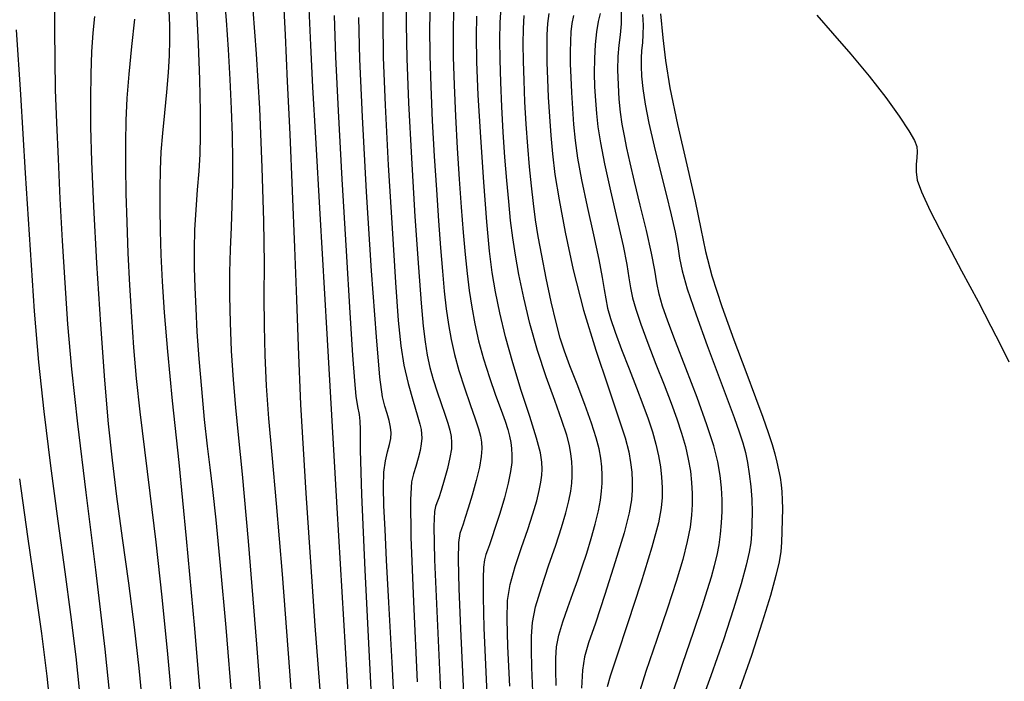
# Model space of a CAD drawing. Extents: x 356880 to 360080, y 1032300 to 1035510.
# Drawn here: x 358822 to 358910, y 1034427 to 1034486 of the extents above; entities that cross this region are included whole.
import ezdxf

# ---------------------------------------------------------------- set-up
doc = ezdxf.new("R2010")
doc.units = 0
doc.header["$LTSCALE"] = 25
doc.header["$MEASUREMENT"] = 0
doc.layers.add('INDEX', color=1, linetype='CONTINUOUS')
doc.layers.add('INTER', color=33, linetype='CONTINUOUS')

msp = doc.modelspace()

# ---------------------------------------------------------------- linework, layer by layer
at = {"layer": 'INDEX', "linetype": 'CONTINUOUS'}
for points, elevation in [([(358849.445, 1034417.122), (358848.31, 1034431.6), (358847.508, 1034443.443), (358847.508, 1034443.443), (358847.054, 1034451.372), (358846.832, 1034456.552), (358846.695, 1034460.758), (358846.695, 1034460.758), (358846.523, 1034465.404), (358846.312, 1034470.455), (358846.085, 1034475.514), (358846.085, 1034475.514), (358845.864, 1034480.223), (358845.662, 1034484.39), (358845.489, 1034487.865)], 2290), ([(358856.497, 1034487.751), (358856.455, 1034485.333), (358856.5, 1034482.292), (358856.653, 1034478.336), (358856.653, 1034478.336), (358856.919, 1034473.382), (358857.241, 1034468.163), (358857.548, 1034463.613), (358857.548, 1034463.613), (358857.786, 1034460.434), (358857.973, 1034458.379), (358858.147, 1034456.966), (358858.147, 1034456.966), (358858.34, 1034455.78), (358858.574, 1034454.684), (358858.864, 1034453.609), (358858.864, 1034453.609), (358859.217, 1034452.511), (358859.588, 1034451.446), (358859.923, 1034450.493), (358859.923, 1034450.493), (358860.178, 1034449.712), (358860.355, 1034449.07), (358860.466, 1034448.515), (358860.466, 1034448.515), (358860.518, 1034447.987), (358860.492, 1034447.394), (358860.366, 1034446.637), (358860.366, 1034446.637), (358860.132, 1034445.665), (358859.844, 1034444.621), (358859.569, 1034443.694), (358859.36, 1034443.028), (358859.207, 1034442.576), (358859.084, 1034442.242), (358859.084, 1034442.242), (358858.977, 1034441.802), (358858.929, 1034440.511), (358858.996, 1034437.493), (358858.996, 1034437.493), (358859.211, 1034432.238), (358859.52, 1034425.692)], 2300), ([(358869.859, 1034426.272), (358869.825, 1034427.618), (358869.825, 1034427.618), (358869.824, 1034428.71), (358869.895, 1034429.71), (358870.09, 1034430.755), (358870.09, 1034430.755), (358870.437, 1034431.945), (358870.883, 1034433.223), (358871.352, 1034434.496), (358871.352, 1034434.496), (358871.785, 1034435.697), (358872.188, 1034436.871), (358872.582, 1034438.088), (358872.582, 1034438.088), (358872.979, 1034439.388), (358873.345, 1034440.684), (358873.636, 1034441.855), (358873.636, 1034441.855), (358873.821, 1034442.816), (358873.917, 1034443.616), (358873.955, 1034444.34), (358873.955, 1034444.34), (358873.958, 1034445.062), (358873.924, 1034445.803), (358873.842, 1034446.572), (358873.842, 1034446.572), (358873.696, 1034447.399), (358873.439, 1034448.398), (358873.018, 1034449.702), (358873.018, 1034449.702), (358872.412, 1034451.373), (358871.724, 1034453.183), (358871.089, 1034454.831), (358871.089, 1034454.831), (358870.604, 1034456.124), (358870.218, 1034457.298), (358869.842, 1034458.695), (358869.842, 1034458.695), (358869.413, 1034460.548), (358868.966, 1034462.647), (358868.563, 1034464.67), (358868.25, 1034466.382), (358868.013, 1034467.875), (358867.818, 1034469.33), (358867.818, 1034469.33), (358867.642, 1034470.895), (358867.478, 1034472.599), (358867.326, 1034474.443), (358867.326, 1034474.443), (358867.187, 1034476.408), (358867.07, 1034478.402), (358866.982, 1034480.314), (358866.982, 1034480.314), (358866.932, 1034482.053), (358866.92, 1034483.601), (358866.946, 1034484.956), (358866.946, 1034484.956), (358867.01, 1034486.119)], 2310), ([(358877.563, 1034486.229), (358877.619, 1034485.267), (358877.619, 1034485.267), (358877.606, 1034484.437), (358877.553, 1034483.693), (358877.491, 1034483.005), (358877.491, 1034483.005), (358877.448, 1034482.331), (358877.443, 1034481.595), (358877.489, 1034480.71), (358877.489, 1034480.71), (358877.604, 1034479.597), (358877.814, 1034478.206), (358878.147, 1034476.494), (358878.147, 1034476.494), (358878.613, 1034474.462), (358879.149, 1034472.284), (358879.674, 1034470.178), (358879.674, 1034470.178), (358880.122, 1034468.327), (358880.473, 1034466.766), (358880.72, 1034465.499), (358880.72, 1034465.499), (358880.886, 1034464.46), (358881.112, 1034463.327), (358881.568, 1034461.712), (358881.568, 1034461.712), (358882.361, 1034459.372), (358883.349, 1034456.646), (358884.328, 1034454.017), (358884.328, 1034454.017), (358885.13, 1034451.873), (358885.745, 1034450.213), (358886.201, 1034448.938), (358886.201, 1034448.938), (358886.53, 1034447.941), (358886.767, 1034447.079), (358886.95, 1034446.196), (358886.95, 1034446.196), (358887.109, 1034445.177), (358887.238, 1034444.051), (358887.323, 1034442.888), (358887.323, 1034442.888), (358887.355, 1034441.752), (358887.343, 1034440.699), (358887.305, 1034439.784), (358887.305, 1034439.784), (358887.243, 1034439.01), (358887.108, 1034438.174), (358886.839, 1034437.025), (358886.839, 1034437.025), (358886.38, 1034435.353), (358885.705, 1034433.123), (358884.794, 1034430.344), (358884.794, 1034430.344), (358883.669, 1034427.117), (358882.523, 1034423.925)], 2320), ([(358832.186, 1034485.811), (358831.921, 1034483.353), (358831.675, 1034480.9), (358831.675, 1034480.9), (358831.506, 1034478.735), (358831.41, 1034476.757), (358831.37, 1034474.768), (358831.37, 1034474.768), (358831.372, 1034472.604), (358831.411, 1034470.233), (358831.489, 1034467.654), (358831.489, 1034467.654), (358831.604, 1034464.887), (358831.749, 1034462.031), (358831.916, 1034459.203), (358832.105, 1034456.471), (358832.34, 1034453.699), (358832.652, 1034450.702), (358832.652, 1034450.702), (358833.064, 1034447.314), (358833.552, 1034443.455), (358834.083, 1034439.067), (358834.083, 1034439.067), (358834.622, 1034434.164), (358835.137, 1034429.054), (358835.59, 1034424.12)], 2280)]:
    msp.add_lwpolyline(points, dxfattribs=dict(at, elevation=elevation))
at = {"layer": 'INTER', "linetype": 'CONTINUOUS'}
for points in [[(358840.159, 1034488.112), (358840.386, 1034485.713), (358840.386, 1034485.713), (358840.567, 1034483.095), (358840.708, 1034480.398), (358840.817, 1034477.79), (358840.817, 1034477.79), (358840.897, 1034475.403), (358840.941, 1034473.21), (358840.939, 1034471.15), (358840.939, 1034471.15), (358840.886, 1034469.162), (358840.806, 1034467.201), (358840.728, 1034465.226), (358840.728, 1034465.226), (358840.679, 1034463.192), (358840.674, 1034461.04), (358840.724, 1034458.709), (358840.724, 1034458.709), (358840.834, 1034456.178), (358840.998, 1034453.586), (358841.203, 1034451.11), (358841.203, 1034451.11), (358841.452, 1034448.67), (358841.805, 1034445.145), (358842.336, 1034439.151), (358842.336, 1034439.151), (358843.078, 1034429.969), (358843.888, 1034419.53)], [(358854.407, 1034488.31), (358854.361, 1034485.686), (358854.409, 1034482.39), (358854.571, 1034478.111), (358854.571, 1034478.111), (358854.852, 1034472.763), (358855.19, 1034467.139), (358855.507, 1034462.258), (358855.507, 1034462.258), (358855.752, 1034458.864), (358855.976, 1034456.615), (358856.258, 1034454.898), (358856.258, 1034454.898), (358856.647, 1034453.234), (358857.074, 1034451.682), (358857.44, 1034450.436), (358857.44, 1034450.436), (358857.67, 1034449.627), (358857.786, 1034449.13), (358857.832, 1034448.757), (358857.832, 1034448.757), (358857.842, 1034448.348), (358857.807, 1034447.856), (358857.709, 1034447.262), (358857.709, 1034447.262), (358857.537, 1034446.565), (358857.322, 1034445.836), (358857.105, 1034445.161), (358857.105, 1034445.161), (358856.926, 1034444.449), (358856.836, 1034442.896), (358856.885, 1034439.52), (358856.885, 1034439.52), (358857.101, 1034433.739), (358857.423, 1034426.577)], [(358825.043, 1034487.027), (358825.042, 1034484.781), (358825.054, 1034482.206), (358825.054, 1034482.206), (358825.111, 1034479.473), (358825.212, 1034476.54), (358825.351, 1034473.315), (358825.351, 1034473.315), (358825.523, 1034469.752), (358825.723, 1034465.995), (358825.947, 1034462.24), (358825.947, 1034462.24), (358826.204, 1034458.558), (358826.559, 1034454.536), (358827.092, 1034449.636), (358827.092, 1034449.636), (358827.843, 1034443.517), (358828.707, 1034436.605), (358829.54, 1034429.522), (358829.54, 1034429.522), (358830.231, 1034422.802)], [(358851.345, 1034424.633), (358850.285, 1034442.13), (358849.384, 1034457.672), (358849.384, 1034457.672), (358848.763, 1034468.419), (358848.372, 1034475.193), (358848.121, 1034479.734), (358848.121, 1034479.734), (358847.934, 1034483.489), (358847.797, 1034486.748)], [(358858.587, 1034487.192), (358858.545, 1034485.026), (358858.565, 1034482.553), (358858.646, 1034479.773), (358858.646, 1034479.773), (358858.784, 1034476.721), (358858.961, 1034473.573), (358859.153, 1034470.539), (358859.153, 1034470.539), (358859.34, 1034467.793), (358859.52, 1034465.371), (358859.691, 1034463.273), (358859.691, 1034463.273), (358859.857, 1034461.484), (358860.031, 1034459.93), (358860.226, 1034458.524), (358860.226, 1034458.524), (358860.462, 1034457.179), (358860.764, 1034455.826), (358861.162, 1034454.394), (358861.162, 1034454.394), (358861.662, 1034452.858), (358862.186, 1034451.362), (358862.633, 1034450.096), (358862.633, 1034450.096), (358862.927, 1034449.188), (358863.09, 1034448.544), (358863.171, 1034448.008), (358863.171, 1034448.008), (358863.201, 1034447.438), (358863.156, 1034446.728), (358862.996, 1034445.784), (358862.996, 1034445.784), (358862.703, 1034444.565), (358862.342, 1034443.256), (358861.997, 1034442.094), (358861.997, 1034442.094), (358861.735, 1034441.259), (358861.543, 1034440.692), (358861.388, 1034440.273), (358861.388, 1034440.273), (358861.248, 1034439.84), (358861.143, 1034439.051), (358861.106, 1034437.517), (358861.106, 1034437.517), (358861.159, 1034434.936), (358861.297, 1034431.337), (358861.507, 1034426.832), (358861.507, 1034426.832), (358861.769, 1034421.648)], [(358867.782, 1034425.74), (358867.695, 1034427.872), (358867.646, 1034429.415), (358867.646, 1034429.415), (358867.636, 1034430.672), (358867.732, 1034431.887), (358868.016, 1034433.29), (358868.016, 1034433.29), (358868.532, 1034435.033), (358869.179, 1034436.951), (358869.819, 1034438.803), (358870.338, 1034440.392), (358870.725, 1034441.703), (358870.992, 1034442.766), (358870.992, 1034442.766), (358871.156, 1034443.619), (358871.242, 1034444.33), (358871.275, 1034444.974), (358871.275, 1034444.974), (358871.279, 1034445.615), (358871.248, 1034446.273), (358871.176, 1034446.956), (358871.176, 1034446.956), (358871.043, 1034447.698), (358870.794, 1034448.638), (358870.365, 1034449.94), (358870.365, 1034449.94), (358869.722, 1034451.714), (358868.955, 1034453.856), (358868.185, 1034456.206), (358868.185, 1034456.206), (358867.513, 1034458.608), (358866.96, 1034460.915), (358866.527, 1034462.983), (358866.527, 1034462.983), (358866.21, 1034464.724), (358865.976, 1034466.272), (358865.787, 1034467.816), (358865.787, 1034467.816), (358865.611, 1034469.514), (358865.443, 1034471.398), (358865.282, 1034473.467), (358865.282, 1034473.467), (358865.13, 1034475.7), (358864.998, 1034477.982), (358864.898, 1034480.179), (358864.898, 1034480.179), (358864.84, 1034482.178), (358864.825, 1034483.957), (358864.855, 1034485.515), (358864.855, 1034485.515), (358864.929, 1034486.852)], [(358832.977, 1034423.79), (358832.588, 1034427.824), (358832.174, 1034431.484), (358832.174, 1034431.484), (358831.67, 1034435.408), (358831.125, 1034439.422), (358830.62, 1034443.15), (358830.62, 1034443.15), (358830.211, 1034446.388), (358829.867, 1034449.629), (358829.534, 1034453.537), (358829.534, 1034453.537), (358829.176, 1034458.525), (358828.829, 1034463.986), (358828.546, 1034469.06), (358828.546, 1034469.06), (358828.37, 1034473.085), (358828.287, 1034476.194), (358828.272, 1034478.717), (358828.272, 1034478.717), (358828.304, 1034480.93), (358828.378, 1034482.888), (358828.494, 1034484.592), (358828.494, 1034484.592), (358828.646, 1034486.046)], [(358835.266, 1034486.561), (358835.305, 1034485.225), (358835.305, 1034485.225), (358835.317, 1034483.913), (358835.286, 1034482.546), (358835.196, 1034481.022), (358835.196, 1034481.022), (358835.039, 1034479.278), (358834.85, 1034477.422), (358834.675, 1034475.606), (358834.675, 1034475.606), (358834.551, 1034473.935), (358834.477, 1034472.334), (358834.445, 1034470.68), (358834.445, 1034470.68), (358834.446, 1034468.873), (358834.48, 1034466.893), (358834.545, 1034464.74), (358834.545, 1034464.74), (358834.649, 1034462.371), (358834.827, 1034459.576), (358835.121, 1034456.101), (358835.121, 1034456.101), (358835.562, 1034451.706), (358836.133, 1034446.199), (358836.804, 1034439.4), (358836.804, 1034439.4), (358837.534, 1034431.368), (358838.244, 1034423.111)], [(358840.949, 1034424.464), (358840.368, 1034431.441), (358839.877, 1034436.975), (358839.481, 1034441.05), (358839.18, 1034443.77), (358838.935, 1034445.727), (358838.702, 1034447.637), (358838.702, 1034447.637), (358838.448, 1034450.038), (358838.192, 1034452.761), (358837.966, 1034455.457), (358837.966, 1034455.457), (358837.797, 1034457.85), (358837.679, 1034459.947), (358837.6, 1034461.826), (358837.6, 1034461.826), (358837.55, 1034463.568), (358837.54, 1034465.255), (358837.584, 1034466.97), (358837.584, 1034466.97), (358837.687, 1034468.763), (358837.821, 1034470.554), (358837.95, 1034472.224), (358837.95, 1034472.224), (358838.043, 1034473.739), (358838.088, 1034475.387), (358838.082, 1034477.536), (358838.082, 1034477.536), (358838.02, 1034480.403), (358837.91, 1034483.602), (358837.763, 1034486.595)], [(358842.749, 1034486.631), (358843.067, 1034482.713), (358843.067, 1034482.713), (358843.348, 1034477.812), (358843.573, 1034472.552), (358843.714, 1034467.738), (358843.714, 1034467.738), (358843.758, 1034463.966), (358843.752, 1034461.002), (358843.755, 1034458.4), (358843.755, 1034458.4), (358843.818, 1034455.783), (358843.953, 1034453.041), (358844.162, 1034450.129), (358844.162, 1034450.129), (358844.45, 1034446.866), (358844.843, 1034442.515), (358845.369, 1034436.2), (358845.369, 1034436.2), (358846.029, 1034427.536), (358846.717, 1034418.105)], [(358850.03, 1034486.131), (358850.149, 1034482.446), (358850.373, 1034477.601), (358850.373, 1034477.601), (358850.707, 1034471.504), (358851.085, 1034465.089), (358851.424, 1034459.547), (358851.424, 1034459.547), (358851.664, 1034455.773), (358851.83, 1034453.491), (358851.969, 1034452.129), (358851.969, 1034452.129), (358852.115, 1034451.192), (358852.245, 1034450.485), (358852.322, 1034449.89), (358852.322, 1034449.89), (358852.332, 1034449.131), (358852.35, 1034447.296), (358852.473, 1034443.316), (358852.473, 1034443.316), (358852.768, 1034436.571), (358853.171, 1034428.252), (358853.589, 1034419.999)], [(358855.573, 1034421.189), (358855.192, 1034428.315), (358855.192, 1034428.315), (358854.908, 1034433.689), (358854.71, 1034437.471), (358854.571, 1034440.197), (358854.571, 1034440.197), (358854.472, 1034442.325), (358854.429, 1034444.009), (358854.469, 1034445.325), (358854.469, 1034445.325), (358854.605, 1034446.348), (358854.789, 1034447.146), (358854.963, 1034447.784), (358854.963, 1034447.784), (358855.075, 1034448.327), (358855.11, 1034448.831), (358855.061, 1034449.35), (358855.061, 1034449.35), (358854.93, 1034449.928), (358854.746, 1034450.559), (358854.543, 1034451.226), (358854.543, 1034451.226), (358854.343, 1034452.063), (358854.111, 1034453.821), (358853.795, 1034457.402), (358853.795, 1034457.402), (358853.372, 1034463.299), (358852.92, 1034470.376), (358852.542, 1034477.085), (358852.542, 1034477.085), (358852.318, 1034482.223), (358852.238, 1034485.951)], [(358860.676, 1034486.633), (358860.638, 1034484.669), (358860.656, 1034482.428), (358860.73, 1034479.908), (358860.73, 1034479.908), (358860.855, 1034477.141), (358861.017, 1034474.282), (358861.196, 1034471.514), (358861.196, 1034471.514), (358861.375, 1034468.994), (358861.551, 1034466.752), (358861.724, 1034464.787), (358861.724, 1034464.787), (358861.897, 1034463.082), (358862.085, 1034461.549), (358862.307, 1034460.081), (358862.307, 1034460.081), (358862.581, 1034458.588), (358862.926, 1034457.045), (358863.363, 1034455.44), (358863.363, 1034455.44), (358863.893, 1034453.79), (358864.446, 1034452.219), (358864.934, 1034450.878), (358864.934, 1034450.878), (358865.29, 1034449.873), (358865.53, 1034449.131), (358865.688, 1034448.536), (358865.688, 1034448.536), (358865.796, 1034447.987), (358865.863, 1034447.437), (358865.892, 1034446.854), (358865.879, 1034446.198), (358865.789, 1034445.391), (358865.58, 1034444.347), (358865.58, 1034444.347), (358865.23, 1034443.032), (358864.809, 1034441.631), (358864.411, 1034440.379), (358864.411, 1034440.379), (358864.107, 1034439.458), (358863.886, 1034438.818), (358863.719, 1034438.354), (358863.719, 1034438.354), (358863.579, 1034437.956), (358863.464, 1034437.498), (358863.376, 1034436.85), (358863.376, 1034436.85), (358863.323, 1034435.845), (358863.323, 1034434.155), (358863.402, 1034431.414), (358863.402, 1034431.414), (358863.571, 1034427.455), (358863.789, 1034422.916)], [(358865.709, 1034426.206), (358865.546, 1034429.745), (358865.546, 1034429.745), (358865.465, 1034432.179), (358865.516, 1034433.848), (358865.753, 1034435.28), (358865.753, 1034435.28), (358866.2, 1034436.884), (358866.764, 1034438.59), (358867.324, 1034440.214), (358867.324, 1034440.214), (358867.777, 1034441.603), (358868.115, 1034442.748), (358868.349, 1034443.678), (358868.349, 1034443.678), (358868.492, 1034444.423), (358868.567, 1034445.044), (358868.596, 1034445.606), (358868.596, 1034445.606), (358868.584, 1034446.204), (358868.455, 1034447.043), (358868.112, 1034448.356), (358868.112, 1034448.356), (358867.502, 1034450.288), (358866.737, 1034452.633), (358865.971, 1034455.097), (358865.971, 1034455.097), (358865.33, 1034457.43), (358864.826, 1034459.559), (358864.44, 1034461.452), (358864.44, 1034461.452), (358864.151, 1034463.164), (358863.912, 1034465.083), (358863.672, 1034467.68), (358863.672, 1034467.68), (358863.397, 1034471.235), (358863.121, 1034475.244), (358862.9, 1034479.012), (358862.9, 1034479.012), (358862.773, 1034481.998), (358862.735, 1034484.275), (358862.766, 1034486.074)], [(358869.202, 1034486.312), (358869.093, 1034485.399), (358869.035, 1034484.397), (358869.035, 1034484.397), (358869.013, 1034483.245), (358869.024, 1034481.929), (358869.067, 1034480.45), (358869.067, 1034480.45), (358869.142, 1034478.822), (358869.244, 1034477.117), (358869.369, 1034475.419), (358869.369, 1034475.419), (358869.522, 1034473.757), (358869.749, 1034471.922), (358870.109, 1034469.65), (358870.109, 1034469.65), (358870.65, 1034466.759), (358871.382, 1034463.4), (358872.307, 1034459.81), (358872.307, 1034459.81), (358873.394, 1034456.233), (358874.489, 1034452.957), (358875.406, 1034450.279), (358875.406, 1034450.279), (358876.005, 1034448.4), (358876.339, 1034447.131), (358876.509, 1034446.189), (358876.509, 1034446.189), (358876.6, 1034445.334), (358876.638, 1034444.51), (358876.634, 1034443.708), (358876.634, 1034443.708), (358876.578, 1034442.864), (358876.377, 1034441.705), (358875.916, 1034439.908), (358875.916, 1034439.908), (358875.136, 1034437.309), (358874.207, 1034434.4), (358873.355, 1034431.834), (358873.355, 1034431.834), (358872.756, 1034430.076), (358872.392, 1034428.833), (358872.195, 1034427.623), (358872.195, 1034427.623), (358872.107, 1034426.032)], [(358871.413, 1034486.114), (358871.263, 1034485.403), (358871.172, 1034484.662), (358871.124, 1034483.838), (358871.124, 1034483.838), (358871.106, 1034482.888), (358871.115, 1034481.804), (358871.15, 1034480.585), (358871.15, 1034480.585), (358871.213, 1034479.242), (358871.3, 1034477.825), (358871.412, 1034476.395), (358871.412, 1034476.395), (358871.555, 1034474.969), (358871.774, 1034473.387), (358872.123, 1034471.447), (358872.123, 1034471.447), (358872.625, 1034469.053), (358873.18, 1034466.532), (358873.658, 1034464.318), (358873.658, 1034464.318), (358873.966, 1034462.731), (358874.148, 1034461.641), (358874.284, 1034460.803), (358874.284, 1034460.803), (358874.451, 1034459.991), (358874.709, 1034459.05), (358875.112, 1034457.842), (358875.112, 1034457.842), (358875.689, 1034456.29), (358876.362, 1034454.555), (358877.026, 1034452.859), (358877.026, 1034452.859), (358877.597, 1034451.375), (358878.069, 1034450.084), (358878.456, 1034448.92), (358878.456, 1034448.92), (358878.767, 1034447.828), (358879.007, 1034446.791), (358879.176, 1034445.806), (358879.176, 1034445.806), (358879.276, 1034444.865), (358879.317, 1034443.958), (358879.313, 1034443.075), (358879.313, 1034443.075), (358879.247, 1034442.135), (358878.998, 1034440.787), (358878.414, 1034438.609), (358878.414, 1034438.609), (358877.422, 1034435.403), (358876.267, 1034431.855), (358875.268, 1034428.874), (358874.669, 1034427.107), (358874.398, 1034426.155)], [(358873.779, 1034486.313), (358873.606, 1034485.58), (358873.444, 1034484.674), (358873.444, 1034484.674), (358873.332, 1034483.55), (358873.274, 1034482.287), (358873.263, 1034480.989), (358873.263, 1034480.989), (358873.293, 1034479.742), (358873.358, 1034478.545), (358873.455, 1034477.372), (358873.455, 1034477.372), (358873.59, 1034476.168), (358873.811, 1034474.744), (358874.177, 1034472.879), (358874.177, 1034472.879), (358874.712, 1034470.467), (358875.309, 1034467.867), (358875.826, 1034465.551), (358875.826, 1034465.551), (358876.158, 1034463.873), (358876.355, 1034462.702), (358876.504, 1034461.79), (358876.504, 1034461.79), (358876.687, 1034460.904), (358876.968, 1034459.877), (358877.408, 1034458.559), (358877.408, 1034458.559), (358878.037, 1034456.865), (358878.771, 1034454.971), (358879.496, 1034453.12), (358879.496, 1034453.12), (358880.119, 1034451.5), (358880.635, 1034450.091), (358881.056, 1034448.822), (358881.056, 1034448.822), (358881.397, 1034447.629), (358881.658, 1034446.498), (358881.842, 1034445.422), (358881.842, 1034445.422), (358881.951, 1034444.395), (358881.997, 1034443.406), (358881.992, 1034442.442), (358881.992, 1034442.442), (358881.941, 1034441.474), (358881.813, 1034440.406), (358881.566, 1034439.123), (358881.164, 1034437.524), (358880.583, 1034435.553), (358879.802, 1034433.163), (358879.802, 1034433.163), (358878.839, 1034430.38), (358877.86, 1034427.505), (358877.069, 1034424.912)], [(358880.08, 1034424.971), (358881.153, 1034428.165), (358882.157, 1034431.119), (358882.157, 1034431.119), (358882.888, 1034433.308), (358883.38, 1034434.84), (358883.725, 1034435.984), (358883.725, 1034435.984), (358884, 1034436.973), (358884.225, 1034437.9), (358884.402, 1034438.821), (358884.402, 1034438.821), (358884.534, 1034439.782), (358884.624, 1034440.782), (358884.671, 1034441.809), (358884.671, 1034441.809), (358884.677, 1034442.854), (358884.628, 1034443.926), (358884.51, 1034445.039), (358884.51, 1034445.039), (358884.297, 1034446.236), (358883.925, 1034447.681), (358883.316, 1034449.568), (358883.316, 1034449.568), (358882.438, 1034451.987), (358881.442, 1034454.606), (358880.523, 1034456.992), (358880.523, 1034456.992), (358879.834, 1034458.813), (358879.364, 1034460.162), (358879.058, 1034461.233), (358879.058, 1034461.233), (358878.856, 1034462.227), (358878.661, 1034463.371), (358878.369, 1034464.893), (358878.369, 1034464.893), (358877.911, 1034466.925), (358877.368, 1034469.187), (358876.852, 1034471.3), (358876.456, 1034472.976), (358876.166, 1034474.285), (358875.945, 1034475.388), (358875.945, 1034475.388), (358875.763, 1034476.431), (358875.614, 1034477.498), (358875.496, 1034478.658), (358875.496, 1034478.658), (358875.411, 1034479.947), (358875.374, 1034481.262), (358875.401, 1034482.465), (358875.401, 1034482.465), (358875.495, 1034483.471), (358875.611, 1034484.387), (358875.69, 1034485.371), (358875.69, 1034485.371), (358875.685, 1034486.55)], [(358879.182, 1034486.267), (358879.394, 1034484.132), (358879.613, 1034482.114), (358880.015, 1034479.653), (358880.706, 1034476.393), (358881.53, 1034472.8), (358882.266, 1034469.542), (358882.266, 1034469.542), (358882.767, 1034467.08), (358883.191, 1034465.048), (358883.77, 1034462.868), (358883.77, 1034462.868), (358884.664, 1034460.138), (358885.74, 1034457.135), (358886.79, 1034454.306), (358886.79, 1034454.306), (358887.65, 1034452.008), (358888.309, 1034450.229), (358888.798, 1034448.862), (358888.798, 1034448.862), (358889.15, 1034447.805), (358889.399, 1034446.96), (358889.582, 1034446.231), (358889.582, 1034446.231), (358889.731, 1034445.537), (358889.852, 1034444.862), (358889.945, 1034444.207), (358889.945, 1034444.207), (358890.009, 1034443.56), (358890.047, 1034442.861), (358890.061, 1034442.04), (358890.061, 1034442.04), (358890.052, 1034441.06), (358890.024, 1034440.02), (358889.981, 1034439.052), (358889.981, 1034439.052), (358889.914, 1034438.222), (358889.77, 1034437.326), (358889.481, 1034436.095), (358889.481, 1034436.095), (358888.989, 1034434.303), (358888.266, 1034431.913), (358887.29, 1034428.934), (358887.29, 1034428.934), (358886.083, 1034425.475)], [(358893.145, 1034486.144), (358894.55, 1034484.539), (358896.182, 1034482.672), (358897.826, 1034480.707), (358897.826, 1034480.707), (358899.291, 1034478.809), (358900.488, 1034477.129), (358901.354, 1034475.818), (358901.354, 1034475.818), (358901.855, 1034474.964), (358902.069, 1034474.415), (358902.105, 1034473.961), (358902.105, 1034473.961), (358902.063, 1034473.43), (358902.009, 1034472.816), (358902.002, 1034472.152), (358902.002, 1034472.152), (358902.118, 1034471.417), (358902.492, 1034470.359), (358903.279, 1034468.672), (358903.279, 1034468.672), (358904.553, 1034466.189), (358906.079, 1034463.306), (358907.543, 1034460.56), (358907.543, 1034460.56), (358908.699, 1034458.364), (358909.579, 1034456.639), (358910.284, 1034455.181)], [(358821.599, 1034484.837), (358821.988, 1034479.078), (358822.429, 1034472.029), (358822.857, 1034465.197), (358822.857, 1034465.197), (358823.234, 1034459.705), (358823.614, 1034455.146), (358824.079, 1034450.731), (358824.079, 1034450.731), (358824.68, 1034445.891), (358825.343, 1034440.941), (358825.966, 1034436.418), (358825.966, 1034436.418), (358826.478, 1034432.612), (358826.93, 1034428.835), (358827.406, 1034424.151)], [(358821.921, 1034444.732), (358822.639, 1034439.589), (358823.315, 1034434.857), (358823.866, 1034430.902), (358824.342, 1034427.086), (358824.826, 1034422.522)]]:
    msp.add_lwpolyline(points, dxfattribs=at)

doc.saveas('drawing.dxf')
